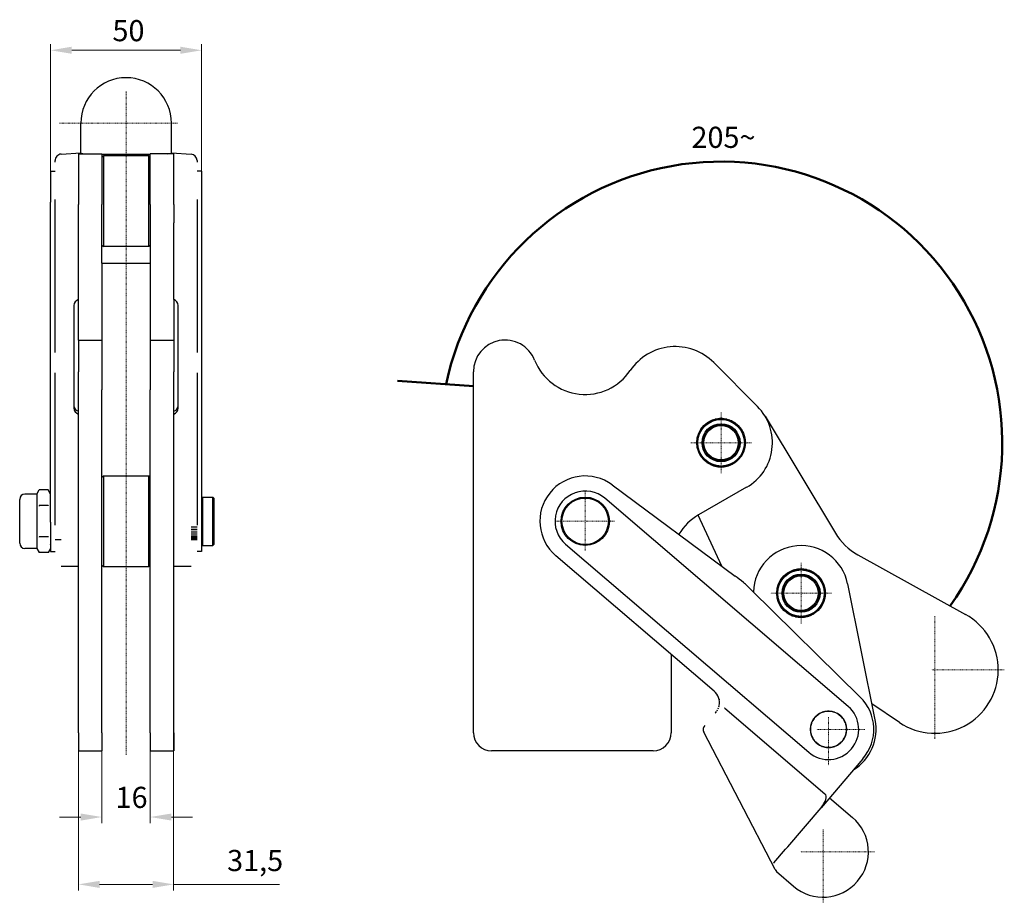
# Model space of a CAD drawing. Extents: x 23 to 306, y 18 to 272.
# Drawn here: x 143 to 306, y 126 to 272 of the extents above; entities that cross this region are included whole.
import ezdxf

# ---------------------------------------------------------------- set-up
doc = ezdxf.new("R2010")
doc.units = 0
doc.linetypes.add('CHAIN', pattern=[0.3543, 0.2362, -0.0295, 0.0591, -0.0295])
for name, color, linetype, lineweight in [('Kóty', 179, 'Continuous', 9), ('Středová značka', 231, 'CHAIN', 18), ('Text', 7, 'Continuous', 25), ('Viditelné hrany', 7, 'Continuous', 25), ('Čáry náčrtu', 179, 'Continuous', 18)]:
    doc.layers.add(name, color=color, linetype=linetype, lineweight=lineweight)
doc.styles.get("Standard").update_dxf_attribs({"font": 'isocp___.ttf'})
doc.styles.add('Text Style57', font='isocpeur.ttf')
doc.dimstyles.new('AM_CSN', dxfattribs={"dimtxt": 3.5, "dimasz": 3.5, "dimexe": 1, "dimexo": 0, "dimgap": 1.5, "dimtad": 1, "dimdec": 1, "dimrnd": 1e-08, "dimtxsty": 'Standard', "dimcen": 0.09, "dimclrd": 1, "dimclre": 1, "dimclrt": 18, "dimadec": 0, "dimazin": 2, "dimtfac": 0.71, "dimtdec": 1, "dimtofl": 0, "dimtmove": 0, "dimatfit": 3, "dimfxl": 0, "dimtolj": 1, "dimtzin": 0, "dimlwd": 0, "dimlwe": 0, "dimarcsym": 0})

# ---------------------------------------------------------------- blocks, each defined once
blk = doc.blocks.new('*D81')
at = {"layer": 'Defpoints', "color": 0, "linetype": 'Continuous'}
for p in [(156.7, 153.51), (164.7, 153.51), (164.7, 139.55)]:
    blk.add_point(p, dxfattribs=at)
at = {"layer": 'Kóty', "color": 1, "linetype": 'Continuous', "lineweight": 0}
for p, q in [((156.7, 153.51), (156.7, 138.55)), ((164.7, 153.51), (164.7, 138.55)), ((153.2, 139.55), (149.7, 139.55)), ((168.2, 139.55), (171.7, 139.55))]:
    blk.add_line(p, q, dxfattribs=at)
at = {"layer": 'Kóty', "color": 1, "linetype": 'Continuous'}
for points in [[(153.2, 140.13), (153.2, 138.96), (156.7, 139.55)], [(168.2, 140.13), (168.2, 138.96), (164.7, 139.55)]]:
    blk.add_solid(points, dxfattribs=at)
at = {"layer": 'Kóty', "color": 18, "linetype": 'Continuous', "lineweight": 5, "insert": (158.95, 144.55), "char_height": 3.5, "attachment_point": 1, "style": 'Text Style57'}
blk.add_mtext('\\A1;16', dxfattribs=at)
blk = doc.blocks.new('*D82')
at = {"layer": 'Defpoints', "color": 0, "linetype": 'Continuous'}
for p in [(152.82, 153.51), (168.57, 153.51), (168.57, 128.4)]:
    blk.add_point(p, dxfattribs=at)
at = {"layer": 'Kóty', "color": 1, "linetype": 'Continuous', "lineweight": 0}
for p, q in [((152.82, 153.51), (152.82, 127.4)), ((168.57, 153.51), (168.57, 127.4)), ((156.32, 128.4), (165.07, 128.4)), ((168.57, 128.4), (186.1, 128.4))]:
    blk.add_line(p, q, dxfattribs=at)
at = {"layer": 'Kóty', "color": 1, "linetype": 'Continuous'}
for points in [[(156.32, 128.98), (156.32, 127.81), (152.82, 128.4)], [(165.07, 128.98), (165.07, 127.81), (168.57, 128.4)]]:
    blk.add_solid(points, dxfattribs=at)
at = {"layer": 'Kóty', "color": 18, "linetype": 'Continuous', "lineweight": 5, "insert": (177.42, 134.1), "char_height": 3.5, "attachment_point": 1, "style": 'Text Style57'}
blk.add_mtext('\\A1;31,5', dxfattribs=at)
blk = doc.blocks.new('*D83')
at = {"layer": 'Defpoints', "color": 0, "linetype": 'Continuous'}
for p in [(173.2, 266.49), (148.2, 243.92), (173.2, 239.06)]:
    blk.add_point(p, dxfattribs=at)
at = {"layer": 'Kóty', "color": 1, "linetype": 'Continuous', "lineweight": 0}
for p, q in [((148.2, 243.92), (148.2, 267.49)), ((173.2, 239.06), (173.2, 267.49)), ((151.7, 266.49), (169.7, 266.49))]:
    blk.add_line(p, q, dxfattribs=at)
at = {"layer": 'Kóty', "color": 1, "linetype": 'Continuous'}
for points in [[(151.7, 267.08), (151.7, 265.91), (148.2, 266.49)], [(169.7, 267.08), (169.7, 265.91), (173.2, 266.49)]]:
    blk.add_solid(points, dxfattribs=at)
at = {"layer": 'Kóty', "color": 18, "linetype": 'Continuous', "lineweight": 5, "insert": (158.44, 271.49), "char_height": 3.5, "attachment_point": 1, "style": 'Text Style57'}
blk.add_mtext('\\A1;50', dxfattribs=at)

msp = doc.modelspace()

# ---------------------------------------------------------------- linework, layer by layer
at = {"layer": 'Středová značka', "lineweight": 18}
for p, q in [((160.698, 259.744), (160.698, 149.793)), ((169.198, 254.448), (149.639, 254.448)), ((259.195, 206.539), (259.195, 196.489)), ((264.22, 201.514), (254.17, 201.514)), ((236.695, 193.364), (236.695, 183.664)), ((241.545, 188.514), (231.845, 188.514)), ((272.428, 181.637), (272.428, 171.587)), ((277.453, 176.612), (267.403, 176.612)), ((294.579, 172.786), (294.579, 152.408)), ((306.079, 163.908), (294.079, 163.908)), ((276.972, 156.065), (276.972, 148.065)), ((282.972, 154.065), (274.972, 154.065)), ((276.072, 137.473), (276.072, 125.281)), ((284.572, 133.781), (272.369, 133.781))]:
    msp.add_line(p, q, dxfattribs=at).dxf.unprotected_set("ltscale", 0)
at = {"layer": 'Viditelné hrany', "linetype": 'Continuous', "lineweight": 25}
for p, q in [((153.198, 249.45), (153.198, 254.448)), ((168.198, 249.45), (168.198, 254.448)), ((149.948, 249.296), (153.198, 249.498)), ((168.198, 249.498), (171.448, 249.296)), ((148.948, 247.989), (148.948, 248.234)), ((152.823, 249.367), (152.823, 240.961)), ((152.823, 249.367), (156.698, 249.367)), ((156.698, 249.367), (156.698, 240.961)), ((160.698, 249.234), (156.698, 249.234)), ((156.698, 248.742), (156.948, 248.992)), ((156.948, 248.992), (156.948, 233.992)), ((164.448, 248.992), (156.948, 248.992)), ((164.698, 249.234), (160.698, 249.234)), ((164.448, 233.992), (164.448, 248.992)), ((164.698, 248.742), (164.448, 248.992)), ((164.698, 240.961), (164.698, 249.367)), ((168.573, 249.367), (164.698, 249.367)), ((168.573, 240.961), (168.573, 249.367)), ((172.448, 248.234), (172.448, 247.989)), ((148.198, 246.492), (148.198, 241.348)), ((148.198, 246.492), (148.948, 246.492)), ((173.198, 246.492), (172.448, 246.492)), ((173.198, 246.492), (173.198, 241.348)), ((148.198, 188.37), (148.198, 241.348)), ((148.948, 216.438), (148.948, 241.758)), ((172.448, 241.758), (172.448, 216.438)), ((173.198, 241.348), (173.198, 188.37)), ((152.823, 237.932), (152.823, 240.961)), ((156.698, 231.257), (156.698, 240.961)), ((164.698, 240.961), (164.698, 231.257)), ((168.573, 240.961), (168.573, 237.932)), ((152.823, 225.218), (152.823, 237.932)), ((168.573, 225.218), (168.573, 237.932)), ((156.698, 234.242), (156.948, 233.992)), ((164.448, 233.992), (156.948, 233.992)), ((164.698, 234.242), (164.448, 233.992)), ((156.698, 231.257), (156.698, 210.284)), ((156.698, 231.257), (164.698, 231.257)), ((164.698, 231.257), (164.698, 210.284)), ((152.823, 218.514), (152.823, 225.218)), ((168.573, 225.218), (168.573, 218.514)), ((152.073, 224.248), (152.073, 216.479)), ((169.323, 216.479), (169.323, 224.248)), ((152.823, 218.514), (152.823, 213.264)), ((152.823, 218.514), (156.698, 218.514)), ((164.698, 218.514), (168.573, 218.514)), ((168.573, 218.514), (168.573, 213.264)), ((152.073, 216.479), (152.073, 214.735)), ((169.323, 214.735), (169.323, 216.479)), ((152.073, 214.735), (152.073, 212.993)), ((169.323, 212.993), (169.323, 214.735)), ((257.982, 214.781), (265.219, 207.511)), ((148.948, 187.874), (148.948, 213.092)), ((152.073, 212.993), (152.073, 207.219)), ((152.823, 153.514), (152.823, 213.264)), ((168.573, 153.514), (168.573, 213.264)), ((169.323, 207.219), (169.323, 212.993)), ((172.448, 213.092), (172.448, 187.874)), ((218.195, 153.514), (218.195, 213.264)), ((156.698, 209.734), (156.698, 210.284)), ((164.698, 209.734), (164.698, 210.284)), ((156.698, 153.514), (156.698, 209.734)), ((164.698, 153.514), (164.698, 209.734)), ((266.478, 205.896), (278.119, 186.551)), ((156.698, 195.764), (156.948, 196.014)), ((156.948, 196.014), (156.948, 181.014)), ((156.948, 196.014), (164.448, 196.014)), ((164.448, 181.014), (164.448, 196.014)), ((164.698, 195.764), (164.448, 196.014)), ((241.16, 194.54), (261.52, 179.452)), ((263.428, 194.143), (255.463, 189.569)), ((145.918, 193.014), (143.958, 193.014)), ((145.918, 193.014), (146.32, 193.71)), ((145.918, 193.014), (145.918, 192.411)), ((145.918, 192.411), (145.918, 188.514)), ((147.796, 193.71), (146.32, 193.71)), ((148.198, 193.014), (147.796, 193.71)), ((173.198, 192.364), (173.348, 192.514)), ((173.348, 192.514), (173.348, 184.514)), ((173.348, 192.514), (175.048, 192.514)), ((175.048, 184.514), (175.048, 192.514)), ((175.198, 192.364), (175.048, 192.514)), ((175.198, 192.364), (175.198, 184.664)), ((143.083, 184.889), (143.083, 192.139)), ((147.796, 191.112), (146.32, 191.112)), ((280.222, 157.865), (239.945, 192.314)), ((259.321, 181.082), (255.394, 189.529)), ((145.918, 188.514), (145.918, 184.617)), ((148.198, 188.37), (148.198, 183.514)), ((171.448, 187.613), (172.448, 187.613)), ((171.448, 187.595), (172.448, 187.595)), ((172.448, 187.565), (171.448, 187.565)), ((173.198, 188.37), (173.198, 183.514)), ((147.796, 185.916), (146.32, 185.916)), ((171.448, 187.176), (172.448, 187.176)), ((171.448, 187.163), (172.448, 187.163)), ((172.448, 187.132), (171.448, 187.132)), ((171.448, 186.772), (172.448, 186.772)), ((171.448, 186.765), (172.448, 186.765)), ((172.448, 186.732), (171.448, 186.732)), ((171.448, 186.412), (172.448, 186.412)), ((171.448, 186.41), (172.448, 186.41)), ((172.448, 186.376), (171.448, 186.376)), ((171.448, 186.103), (172.448, 186.103)), ((172.448, 186.074), (171.448, 186.074)), ((171.448, 185.853), (172.448, 185.853)), ((172.448, 185.831), (171.448, 185.831)), ((145.918, 184.617), (145.918, 184.014)), ((148.948, 185.514), (149.948, 185.514)), ((171.448, 185.669), (172.448, 185.669)), ((172.448, 185.654), (171.448, 185.654)), ((171.448, 185.555), (172.448, 185.555)), ((172.448, 185.547), (171.448, 185.547)), ((172.448, 185.514), (171.448, 185.514)), ((171.448, 185.514), (172.448, 185.514)), ((173.198, 184.664), (173.348, 184.514)), ((173.348, 184.514), (175.048, 184.514)), ((175.198, 184.664), (175.048, 184.514)), ((233.445, 184.714), (273.723, 150.265)), ((145.918, 184.014), (143.958, 184.014)), ((145.918, 184.014), (146.32, 183.318)), ((147.796, 183.318), (146.32, 183.318)), ((148.198, 184.014), (147.796, 183.318)), ((148.198, 183.514), (148.948, 183.514)), ((173.198, 183.514), (172.448, 183.514)), ((258.039, 160.39), (231.82, 182.814)), ((281.844, 182.958), (299.663, 173.095)), ((152.823, 181.014), (149.948, 181.014)), ((156.698, 181.264), (156.948, 181.014)), ((156.948, 181.014), (164.448, 181.014)), ((164.698, 181.264), (164.448, 181.014)), ((171.448, 181.014), (168.573, 181.014)), ((284.692, 155.621), (280.148, 178.168)), ((264.171, 177.185), (282.233, 159.411)), ((250.945, 166.457), (250.945, 153.514)), ((288.713, 155.2), (284.159, 158.267)), ((258.186, 156.717), (258.313, 156.865)), ((259.792, 157.575), (276.387, 143.381)), ((275.302, 156.527), (275.268, 156.534)), ((275.309, 156.562), (275.302, 156.527)), ((275.707, 156.758), (275.675, 156.77)), ((275.72, 156.791), (275.707, 156.758)), ((276.144, 156.923), (276.114, 156.94)), ((276.162, 156.954), (276.144, 156.923)), ((276.601, 157.017), (276.574, 157.039)), ((276.624, 157.045), (276.601, 157.017)), ((277.068, 157.039), (277.044, 157.064)), ((277.094, 157.063), (277.068, 157.039)), ((277.532, 156.987), (277.513, 157.016)), ((277.562, 157.007), (277.532, 156.987)), ((277.982, 156.864), (277.968, 156.895)), ((278.014, 156.878), (277.982, 156.864)), ((278.407, 156.671), (278.398, 156.705)), ((278.442, 156.681), (278.407, 156.671)), ((274.174, 155.075), (274.142, 155.06)), ((274.159, 155.107), (274.174, 155.075)), ((274.366, 155.5), (274.333, 155.491)), ((274.357, 155.534), (274.366, 155.5)), ((274.623, 155.89), (274.588, 155.886)), ((274.619, 155.925), (274.623, 155.89)), ((274.937, 156.235), (274.903, 156.237)), ((274.939, 156.271), (274.937, 156.235)), ((278.797, 156.415), (278.793, 156.449)), ((278.833, 156.419), (278.797, 156.415)), ((279.142, 156.1), (279.144, 156.135)), ((279.178, 156.099), (279.142, 156.1)), ((279.434, 155.736), (279.441, 155.77)), ((279.469, 155.729), (279.434, 155.736)), ((279.665, 155.33), (279.677, 155.363)), ((279.699, 155.318), (279.665, 155.33)), ((279.83, 154.893), (279.847, 154.924)), ((279.861, 154.876), (279.83, 154.893)), ((152.823, 153.514), (152.823, 150.514)), ((156.698, 153.514), (156.698, 150.514)), ((164.698, 153.514), (164.698, 150.514)), ((168.573, 153.514), (168.573, 150.514)), ((268.162, 130.876), (256.35, 153.607)), ((273.999, 154.16), (273.973, 154.137)), ((273.975, 154.187), (273.999, 154.16)), ((273.993, 153.716), (274.021, 153.694)), ((274.021, 153.694), (273.999, 153.667)), ((274.051, 154.624), (274.021, 154.605)), ((274.031, 154.654), (274.051, 154.624)), ((274.084, 153.255), (274.115, 153.237)), ((274.115, 153.237), (274.098, 153.207)), ((279.894, 153.506), (279.923, 153.525)), ((279.914, 153.476), (279.894, 153.506)), ((279.924, 154.436), (279.946, 154.463)), ((279.952, 154.414), (279.924, 154.436)), ((279.946, 153.97), (279.972, 153.993)), ((279.97, 153.943), (279.946, 153.97)), ((274.246, 152.813), (274.28, 152.8)), ((274.28, 152.8), (274.268, 152.768)), ((274.476, 152.402), (274.511, 152.394)), ((274.511, 152.394), (274.504, 152.36)), ((274.767, 152.032), (274.803, 152.03)), ((274.803, 152.03), (274.801, 151.995)), ((275.112, 151.712), (275.148, 151.716)), ((275.148, 151.716), (275.151, 151.681)), ((278.636, 151.569), (278.643, 151.604)), ((278.643, 151.604), (278.677, 151.597)), ((279.006, 151.86), (279.008, 151.895)), ((279.008, 151.895), (279.042, 151.894)), ((279.322, 152.24), (279.357, 152.244)), ((279.326, 152.205), (279.322, 152.24)), ((279.579, 152.63), (279.612, 152.64)), ((279.588, 152.596), (279.579, 152.63)), ((279.771, 153.056), (279.803, 153.07)), ((279.786, 153.023), (279.771, 153.056)), ((152.823, 150.514), (156.698, 150.514)), ((164.698, 150.514), (168.573, 150.514)), ((247.945, 150.514), (221.195, 150.514)), ((275.503, 151.45), (275.538, 151.459)), ((275.538, 151.459), (275.547, 151.425)), ((275.931, 151.252), (275.963, 151.267)), ((275.963, 151.267), (275.977, 151.235)), ((276.383, 151.124), (276.413, 151.143)), ((276.413, 151.143), (276.432, 151.114)), ((276.851, 151.068), (276.877, 151.092)), ((276.877, 151.092), (276.901, 151.066)), ((277.321, 151.085), (277.344, 151.113)), ((277.344, 151.113), (277.371, 151.092)), ((277.783, 151.177), (277.801, 151.208)), ((277.801, 151.208), (277.831, 151.191)), ((278.225, 151.339), (278.238, 151.372)), ((278.238, 151.372), (278.27, 151.36)), ((282.672, 149.19), (275.747, 141.094)), ((277.147, 142.731), (280.947, 139.481)), ((270.22, 134.631), (275.747, 141.094)), ((267.949, 131.976), (269.863, 134.214)), ((269.863, 134.214), (270.22, 134.631)), ((268.162, 130.876), (268.348, 130.518)), ((268.348, 130.518), (271.197, 128.082))]:
    msp.add_line(p, q, dxfattribs=at).dxf.unprotected_set("ltscale", 0)
for points in [[(258.229, 205.396), (258.228, 205.394)], [(258.697, 205.458), (258.696, 205.459)], [(258.723, 205.486), (258.722, 205.485)], [(259.195, 205.489), (259.194, 205.49)], [(259.224, 205.514), (259.223, 205.513)], [(259.693, 205.458), (259.692, 205.459)], [(259.725, 205.479), (259.724, 205.478)], [(260.218, 205.381), (260.217, 205.38)], [(256.132, 204.048), (256.131, 204.048)], [(256.132, 204.086), (256.132, 204.085)], [(256.474, 204.412), (256.473, 204.412)], [(256.478, 204.45), (256.478, 204.448)], [(256.859, 204.73), (256.857, 204.73)], [(256.868, 204.767), (256.867, 204.766)], [(257.28, 204.997), (257.279, 204.998)], [(257.294, 205.033), (257.293, 205.032)], [(257.732, 205.21), (257.731, 205.211)], [(257.75, 205.244), (257.749, 205.242)], [(258.206, 205.364), (258.205, 205.365)], [(260.184, 205.364), (260.183, 205.365)], [(260.658, 205.21), (260.658, 205.211)], [(260.695, 205.222), (260.693, 205.222)], [(261.11, 204.997), (261.11, 204.999)], [(261.148, 205.005), (261.146, 205.005)], [(261.531, 204.73), (261.531, 204.731)], [(261.57, 204.733), (261.568, 204.733)], [(261.916, 204.412), (261.916, 204.413)], [(261.954, 204.41), (261.953, 204.41)], [(262.258, 204.048), (262.258, 204.049)], [(262.296, 204.041), (262.294, 204.042)], [(255.271, 202.292), (255.272, 202.291)], [(255.29, 202.259), (255.289, 202.258)], [(255.4, 202.778), (255.401, 202.776)], [(255.415, 202.742), (255.413, 202.742)], [(255.588, 203.243), (255.589, 203.242)], [(255.598, 203.207), (255.597, 203.206)], [(255.833, 203.682), (255.834, 203.68)], [(255.839, 203.644), (255.837, 203.644)], [(262.551, 203.644), (262.552, 203.645)], [(262.588, 203.633), (262.586, 203.633)], [(262.792, 203.207), (262.792, 203.208)], [(262.827, 203.191), (262.825, 203.191)], [(262.975, 202.742), (262.976, 202.744)], [(263.008, 202.722), (263.007, 202.723)], [(263.1, 202.259), (263.1, 202.26)], [(263.13, 202.235), (263.128, 202.236)], [(255.201, 201.292), (255.202, 201.291)], [(255.205, 201.794), (255.206, 201.793)], [(255.228, 201.764), (255.227, 201.763)], [(255.228, 201.264), (255.227, 201.264)], [(255.261, 200.793), (255.262, 200.792)], [(255.29, 200.769), (255.29, 200.768)], [(263.1, 200.769), (263.101, 200.77)], [(263.119, 200.736), (263.118, 200.737)], [(263.162, 201.764), (263.163, 201.765)], [(263.162, 201.264), (263.163, 201.265)], [(263.185, 201.234), (263.184, 201.235)], [(263.189, 201.736), (263.188, 201.737)], [(255.382, 200.306), (255.383, 200.305)], [(255.415, 200.286), (255.414, 200.285)], [(255.563, 199.837), (255.565, 199.837)], [(255.598, 199.822), (255.598, 199.82)], [(255.802, 199.395), (255.804, 199.395)], [(255.839, 199.384), (255.838, 199.383)], [(256.095, 198.987), (256.096, 198.987)], [(256.132, 198.98), (256.132, 198.979)], [(262.258, 198.98), (262.259, 198.98)], [(262.258, 198.942), (262.258, 198.944)], [(262.551, 199.384), (262.553, 199.384)], [(262.557, 199.346), (262.556, 199.348)], [(262.792, 199.822), (262.793, 199.822)], [(262.802, 199.785), (262.801, 199.786)], [(262.975, 200.286), (262.977, 200.286)], [(262.99, 200.25), (262.99, 200.252)], [(256.436, 198.618), (256.437, 198.618)], [(256.474, 198.616), (256.474, 198.615)], [(256.82, 198.295), (256.822, 198.295)], [(256.859, 198.298), (256.859, 198.297)], [(257.243, 198.023), (257.244, 198.023)], [(257.28, 198.031), (257.28, 198.029)], [(257.696, 197.806), (257.697, 197.806)], [(257.732, 197.818), (257.732, 197.817)], [(258.172, 197.647), (258.174, 197.648)], [(258.206, 197.664), (258.207, 197.663)], [(258.665, 197.549), (258.666, 197.55)], [(258.697, 197.57), (258.698, 197.569)], [(259.166, 197.514), (259.167, 197.515)], [(259.195, 197.539), (259.196, 197.538)], [(259.667, 197.542), (259.669, 197.543)], [(259.693, 197.57), (259.694, 197.569)], [(260.162, 197.633), (260.163, 197.634)], [(260.184, 197.664), (260.185, 197.663)], [(260.64, 197.784), (260.641, 197.786)], [(260.658, 197.818), (260.66, 197.818)], [(261.096, 197.995), (261.097, 197.996)], [(261.11, 198.031), (261.111, 198.03)], [(261.523, 198.261), (261.523, 198.263)], [(261.531, 198.298), (261.533, 198.298)], [(261.912, 198.578), (261.912, 198.58)], [(261.916, 198.616), (261.917, 198.616)], [(145.918, 192.411), (145.919, 192.359)], [(146.32, 193.71), (146.286, 193.65)], [(148.198, 192.411), (148.197, 192.463)], [(146.32, 191.112), (146.286, 190.993)], [(147.796, 191.112), (147.83, 191.172)], [(145.918, 188.514), (145.919, 188.41)], [(148.198, 188.514), (148.197, 188.618)], [(146.32, 185.916), (146.286, 185.856)], [(147.796, 185.916), (147.83, 186.036)], [(145.918, 184.617), (145.919, 184.565)], [(148.198, 184.617), (148.197, 184.669)], [(147.796, 183.318), (147.83, 183.378)], [(269.662, 179.467), (269.661, 179.467)], [(269.666, 179.505), (269.666, 179.503)], [(270.042, 179.791), (270.04, 179.791)], [(270.05, 179.828), (270.05, 179.827)], [(270.459, 180.065), (270.458, 180.065)], [(270.472, 180.101), (270.471, 180.099)], [(270.907, 180.284), (270.906, 180.285)], [(270.925, 180.318), (270.924, 180.317)], [(271.38, 180.446), (271.379, 180.447)], [(271.401, 180.478), (271.4, 180.476)], [(271.868, 180.547), (271.867, 180.548)], [(271.894, 180.576), (271.893, 180.575)], [(272.366, 180.586), (272.365, 180.587)], [(272.395, 180.612), (272.394, 180.611)], [(272.865, 180.563), (272.864, 180.564)], [(272.896, 180.584), (272.895, 180.583)], [(273.356, 180.477), (273.356, 180.478)], [(273.391, 180.494), (273.389, 180.493)], [(273.834, 180.33), (273.833, 180.331)], [(273.87, 180.343), (273.868, 180.342)], [(274.289, 180.124), (274.288, 180.126)], [(274.326, 180.133), (274.324, 180.132)], [(274.714, 179.864), (274.714, 179.865)], [(274.752, 179.867), (274.751, 179.867)], [(275.104, 179.551), (275.104, 179.553)], [(275.142, 179.55), (275.14, 179.55)], [(268.614, 177.816), (268.614, 177.815)], [(268.629, 177.781), (268.628, 177.78)], [(268.795, 178.285), (268.795, 178.283)], [(268.805, 178.248), (268.804, 178.248)], [(269.033, 178.727), (269.033, 178.725)], [(269.039, 178.689), (269.038, 178.689)], [(269.325, 179.136), (269.325, 179.134)], [(269.326, 179.097), (269.325, 179.097)], [(275.451, 179.193), (275.451, 179.194)], [(275.489, 179.187), (275.487, 179.187)], [(275.751, 178.794), (275.751, 178.795)], [(275.787, 178.783), (275.786, 178.783)], [(275.998, 178.36), (275.998, 178.361)], [(276.033, 178.345), (276.032, 178.345)], [(276.189, 177.899), (276.19, 177.9)], [(276.222, 177.879), (276.221, 177.88)], [(268.434, 176.83), (268.435, 176.828)], [(268.438, 176.327), (268.439, 176.326)], [(268.458, 176.799), (268.456, 176.799)], [(268.465, 176.3), (268.464, 176.299)], [(268.493, 177.329), (268.494, 177.327)], [(268.512, 177.296), (268.511, 177.295)], [(276.321, 177.417), (276.321, 177.418)], [(276.351, 177.394), (276.35, 177.395)], [(276.391, 176.923), (276.392, 176.924)], [(276.399, 176.424), (276.4, 176.425)], [(276.418, 176.896), (276.417, 176.897)], [(276.422, 176.394), (276.421, 176.395)], [(268.505, 175.83), (268.507, 175.829)], [(268.536, 175.806), (268.535, 175.805)], [(268.634, 175.344), (268.636, 175.343)], [(268.667, 175.325), (268.667, 175.323)], [(268.823, 174.879), (268.825, 174.878)], [(268.858, 174.863), (268.858, 174.862)], [(269.069, 174.44), (269.07, 174.44)], [(269.105, 174.43), (269.105, 174.428)], [(275.817, 174.534), (275.818, 174.535)], [(275.823, 174.497), (275.823, 174.498)], [(276.051, 174.976), (276.052, 174.976)], [(276.061, 174.939), (276.061, 174.94)], [(276.227, 175.442), (276.228, 175.443)], [(276.242, 175.407), (276.242, 175.409)], [(276.344, 175.928), (276.345, 175.929)], [(276.363, 175.895), (276.363, 175.896)], [(269.367, 174.036), (269.369, 174.036)], [(269.405, 174.031), (269.405, 174.029)], [(269.714, 173.673), (269.716, 173.673)], [(269.753, 173.672), (269.752, 173.671)], [(270.104, 173.356), (270.106, 173.356)], [(270.142, 173.36), (270.142, 173.358)], [(270.53, 173.091), (270.532, 173.091)], [(270.568, 173.099), (270.568, 173.098)], [(270.987, 172.88), (270.988, 172.881)], [(271.023, 172.893), (271.023, 172.892)], [(273.477, 172.777), (273.478, 172.777)], [(273.931, 172.905), (273.932, 172.906)], [(273.949, 172.939), (273.95, 172.938)], [(274.384, 173.123), (274.385, 173.124)], [(274.397, 173.159), (274.398, 173.158)], [(274.806, 173.395), (274.806, 173.397)], [(274.814, 173.433), (274.816, 173.432)], [(275.19, 173.719), (275.191, 173.72)], [(275.194, 173.757), (275.195, 173.757)], [(275.53, 174.126), (275.531, 174.126)], [(275.531, 174.088), (275.531, 174.089)], [(271.466, 172.729), (271.467, 172.73)], [(271.5, 172.747), (271.5, 172.745)], [(271.96, 172.639), (271.961, 172.64)], [(271.991, 172.661), (271.992, 172.66)], [(272.461, 172.612), (272.463, 172.613)], [(272.49, 172.637), (272.491, 172.636)], [(272.962, 172.648), (272.963, 172.649)], [(272.988, 172.676), (272.989, 172.675)], [(273.455, 172.746), (273.456, 172.747)], [(258.853, 159.035), (258.874, 158.933)], [(258.313, 156.865), (258.432, 157.016)], [(258.432, 157.016), (258.436, 157.021)], [(258.525, 157.151), (258.621, 157.316)], [(258.621, 157.316), (258.624, 157.322)], [(258.693, 157.464), (258.765, 157.641)], [(258.765, 157.641), (258.767, 157.647)], [(258.816, 157.797), (258.861, 157.982)], [(258.861, 157.982), (258.862, 157.984)], [(258.867, 158.009), (258.866, 157.998)], [(259.792, 157.575), (259.785, 157.581)], [(256.477, 154.718), (256.48, 154.722)], [(267.949, 131.977), (267.947, 131.924)]]:
    msp.add_lwpolyline(points, dxfattribs=at).dxf.unprotected_set("ltscale", 0)
for centre, radius in [((259.195, 201.514), 4.025), ((259.195, 201.514), 3.85), ((259.195, 201.514), 3.15), ((259.195, 201.514), 3), ((259.195, 201.514), 2.85), ((236.695, 188.514), 4), ((236.695, 188.514), 3.85), ((272.428, 176.612), 4.025), ((272.428, 176.612), 3.85), ((272.428, 176.612), 3.15), ((272.428, 176.612), 3), ((272.428, 176.612), 3), ((272.428, 176.612), 2.85), ((276.972, 154.065), 3)]:
    msp.add_circle(centre, radius, dxfattribs=at).dxf.unprotected_set("ltscale", 0)
for centre, radius, start, end in [((160.698, 254.448), 7.5, 90, 180), ((160.698, 254.448), 7.5, 0, 90), ((223.445, 213.264), 5.25, 21.61827, 180), ((251.604, 208.431), 9, 44.86931, 145.93384), ((236.693, 218.514), 9, 201.61827, 325.93384), ((259.195, 201.514), 8.5, 299.86931, 44.86931), ((259.195, 201.514), 4, 104.70557, 111.18307), ((259.195, 201.514), 4, 97.50557, 103.98307), ((259.195, 201.514), 4, 90.30557, 96.78307), ((259.195, 201.514), 4, 83.10557, 89.58307), ((259.195, 201.514), 4, 75.90557, 82.38307), ((259.195, 201.514), 4, 68.70557, 75.18307), ((259.195, 201.514), 4, 140.70557, 147.18307), ((259.195, 201.514), 4, 133.50557, 139.98307), ((259.195, 201.514), 4, 126.30557, 132.78307), ((259.195, 201.514), 4, 119.10557, 125.58307), ((259.195, 201.514), 4, 111.90557, 118.38307), ((259.195, 201.514), 4, 61.50557, 67.98307), ((259.195, 201.514), 4, 54.30557, 60.78307), ((259.195, 201.514), 4, 47.10557, 53.58307), ((259.195, 201.514), 4, 39.90557, 46.38307), ((259.195, 201.514), 4, 32.70557, 39.18307), ((259.195, 201.514), 4, 169.50557, 175.98307), ((259.195, 201.514), 4, 162.30557, 168.78307), ((259.195, 201.514), 4, 155.10557, 161.58307), ((259.195, 201.514), 4, 147.90557, 154.38307), ((259.195, 201.514), 4, 25.50557, 31.98307), ((259.195, 201.514), 4, 18.30557, 24.78307), ((259.195, 201.514), 4, 11.10557, 17.58307), ((259.195, 201.514), 4, 3.90557, 10.38307), ((259.195, 201.514), 4, 176.70557, 183.18307), ((259.195, 201.514), 4, 183.90557, 190.38307), ((259.195, 201.514), 4, 191.10557, 197.58307), ((259.195, 201.514), 4, 342.30557, 348.78307), ((259.195, 201.514), 4, 349.50557, 355.98307), ((259.195, 201.514), 4, 356.70557, 3.18307), ((259.195, 201.514), 4, 198.30557, 204.78307), ((259.195, 201.514), 4, 205.50557, 211.98307), ((259.195, 201.514), 4, 212.70557, 219.18307), ((259.195, 201.514), 4, 219.90557, 226.38307), ((259.195, 201.514), 4, 313.50557, 319.98307), ((259.195, 201.514), 4, 320.70557, 327.18307), ((259.195, 201.514), 4, 327.90557, 334.38307), ((259.195, 201.514), 4, 335.10557, 341.58307), ((259.195, 201.514), 4, 227.10557, 233.58307), ((259.195, 201.514), 4, 234.30557, 240.78307), ((259.195, 201.514), 4, 241.50557, 247.98307), ((259.195, 201.514), 4, 248.70557, 255.18307), ((259.195, 201.514), 4, 255.90557, 262.38307), ((259.195, 201.514), 4, 263.10557, 269.58307), ((259.195, 201.514), 4, 270.30557, 276.78307), ((259.195, 201.514), 4, 277.50557, 283.98307), ((259.195, 201.514), 4, 284.70557, 291.18307), ((259.195, 201.514), 4, 291.90557, 298.38307), ((259.195, 201.514), 4, 299.10557, 305.58307), ((259.195, 201.514), 4, 306.30557, 312.78307), ((236.695, 188.514), 7.5, 53.45992, 229.45992), ((143.958, 192.139), 0.875, 90, 180), ((236.695, 188.514), 5, 49.45992, 229.45992), ((259.945, 181.764), 9, 119.86931, 149.32372), ((286.687, 191.707), 10, 211.03605, 241.03605), ((143.958, 184.889), 0.875, 180, 270), ((272.428, 176.612), 7.875, 11.39562, 178.58032), ((246.636, 159.366), 25, 49.45992, 53.45992), ((272.428, 176.612), 4, 134.39882, 140.87631), ((272.428, 176.612), 4, 127.19882, 133.67631), ((272.428, 176.612), 4, 119.99882, 126.47631), ((272.428, 176.612), 4, 112.79882, 119.27631), ((272.428, 176.612), 4, 105.59882, 112.07631), ((272.428, 176.612), 4, 98.39882, 104.87631), ((272.428, 176.612), 4, 91.19882, 97.67631), ((272.428, 176.612), 4, 83.99882, 90.47631), ((272.428, 176.612), 4, 76.79882, 83.27631), ((272.428, 176.612), 4, 69.59882, 76.07631), ((272.428, 176.612), 4, 62.39882, 68.87631), ((272.428, 176.612), 4, 55.19882, 61.67631), ((272.428, 176.612), 4, 47.99882, 54.47631), ((272.428, 176.612), 4, 40.79882, 47.27631), ((246.636, 159.366), 25, 45.45992, 49.45992), ((272.428, 176.612), 4, 163.19882, 169.67631), ((272.428, 176.612), 4, 155.99882, 162.47631), ((272.428, 176.612), 4, 148.79882, 155.27631), ((272.428, 176.612), 4, 141.59882, 148.07631), ((272.428, 176.612), 4, 33.59882, 40.07631), ((272.428, 176.612), 4, 26.39882, 32.87631), ((272.428, 176.612), 4, 19.19882, 25.67631), ((272.428, 176.612), 4, 11.99882, 18.47631), ((272.428, 176.612), 4, 177.59882, 184.07631), ((272.428, 176.612), 4, 170.39882, 176.87631), ((272.428, 176.612), 4, 184.79882, 191.27631), ((272.428, 176.612), 4, 4.79882, 11.27631), ((272.428, 176.612), 4, 350.39882, 356.87631), ((272.428, 176.612), 4, 357.59882, 4.07631), ((272.428, 176.612), 4, 191.99882, 198.47631), ((272.428, 176.612), 4, 199.19882, 205.67631), ((272.428, 176.612), 4, 206.39882, 212.87631), ((272.428, 176.612), 4, 321.59882, 328.07631), ((272.428, 176.612), 4, 328.79882, 335.27631), ((272.428, 176.612), 4, 335.99882, 342.47631), ((272.428, 176.612), 4, 343.19882, 349.67631), ((272.428, 176.612), 4, 213.59882, 220.07631), ((272.428, 176.612), 4, 220.79882, 227.27631), ((272.428, 176.612), 4, 227.99882, 234.47631), ((272.428, 176.612), 4, 235.19882, 241.67631), ((272.428, 176.612), 4, 242.39882, 248.87631), ((272.428, 176.612), 4, 249.59882, 256.07631), ((272.428, 176.612), 4, 285.59882, 292.07631), ((272.428, 176.612), 4, 292.79882, 299.27631), ((272.428, 176.612), 4, 299.99882, 306.47631), ((272.428, 176.612), 4, 307.19882, 313.67631), ((272.428, 176.612), 4, 314.39882, 320.87631), ((294.579, 163.908), 10.5, 236.03605, 61.03605), ((272.428, 176.612), 4, 256.79882, 263.27631), ((272.428, 176.612), 4, 263.99882, 270.47631), ((272.428, 176.612), 4, 271.19882, 277.67631), ((272.428, 176.612), 4, 278.39882, 284.87631), ((256.414, 158.49), 2.5, 348.90909, 49.45992), ((276.972, 154.065), 7.5, 319.45992, 45.45992), ((276.972, 154.065), 5, 229.45992, 49.45992), ((276.972, 154.065), 3, 124.62771, 132.67637), ((276.972, 154.065), 3, 115.62771, 123.67637), ((276.972, 154.065), 3, 106.62771, 114.67637), ((276.972, 154.065), 3, 97.62771, 105.67637), ((276.972, 154.065), 3, 88.62771, 96.67637), ((276.972, 154.065), 3, 79.62771, 87.67637), ((276.972, 154.065), 3, 70.62771, 78.67637), ((276.972, 154.065), 3, 61.62771, 69.67637), ((276.972, 154.065), 3, 52.62771, 60.67637), ((276.972, 154.065), 3, 160.62771, 168.67637), ((276.972, 154.065), 3, 151.62771, 159.67637), ((276.972, 154.065), 3, 142.62771, 150.67637), ((276.972, 154.065), 3, 133.62771, 141.67637), ((276.972, 154.065), 3, 43.62771, 51.67637), ((276.972, 154.065), 3, 34.62771, 42.67637), ((276.972, 154.065), 3, 25.62771, 33.67637), ((276.972, 154.065), 3, 16.62771, 24.67637), ((276.972, 154.065), 3, 7.62771, 15.67637), ((276.972, 154.065), 7.875, 301.70713, 11.39562), ((221.195, 153.514), 3, 180, 270), ((247.945, 153.514), 3, 270, 0), ((257.237, 154.068), 1, 139.45992, 207.45992), ((276.972, 154.065), 3, 178.62771, 186.67637), ((276.972, 154.065), 3, 169.62771, 177.67637), ((276.972, 154.065), 3, 187.62771, 195.67637), ((276.972, 154.065), 3, 340.62771, 348.67637), ((276.972, 154.065), 3, 349.62771, 357.67637), ((276.972, 154.065), 3, 358.62771, 6.67637), ((276.972, 154.065), 3, 196.62771, 204.67637), ((276.972, 154.065), 3, 205.62771, 213.67637), ((276.972, 154.065), 3, 214.62771, 222.67637), ((276.972, 154.065), 3, 223.62771, 231.67637), ((276.972, 154.065), 3, 232.62771, 240.67637), ((276.972, 154.065), 3, 304.62771, 312.67637), ((276.972, 154.065), 3, 313.62771, 321.67637), ((276.972, 154.065), 3, 322.62771, 330.67637), ((276.972, 154.065), 3, 331.62771, 339.67637), ((276.972, 154.065), 3, 241.62771, 249.67637), ((276.972, 154.065), 3, 250.62771, 258.67637), ((276.972, 154.065), 3, 259.62771, 267.67637), ((276.972, 154.065), 3, 268.62771, 276.67637), ((276.972, 154.065), 3, 277.62771, 285.67637), ((276.972, 154.065), 3, 286.62771, 294.67637), ((276.972, 154.065), 3, 295.62771, 303.67637), ((276.072, 133.781), 7.5, 319.45992, 49.45992), ((276.072, 133.781), 7.5, 229.45992, 319.45992)]:
    msp.add_arc(centre, radius, start, end, dxfattribs=at).dxf.unprotected_set("ltscale", 0)
for centre, major_axis, ratio, start_param, end_param in [((160.698, 249.45), (-7.5, 0), 0.0288414, 0, 0.3955203), ((160.698, 249.45), (7.5, 0), 0.0288414, 5.887665, 6.2831853), ((149.948, 248.297), (0.72, 0.738), 0.9397534, 0.8042773, 2.3750737), ((160.698, 249.45), (-7.5, 0), 0.0288414, 1.0082601, 1.5707963), ((160.698, 249.45), (7.5, 0), 0.0288414, 4.712389, 5.2749252), ((171.448, 248.297), (0.72, -0.738), 0.9397534, 0.766519, 2.3373153), ((153.073, 224.248), (0, 1.002), 0.9984018, 0.2526803, 1.5707963), ((168.323, 224.248), (0, 1.002), 0.9984018, 4.712389, 6.0305051), ((153.073, 207.691), (-0.968, 0.25), 0.999636, 0.2526803, 1.5707963), ((153.073, 207.219), (1, 0), 0.9975672, 3.1415927, 4.4597087), ((168.323, 207.691), (1, 0), 0.999584, 4.9650692, 6.2831853), ((168.323, 207.219), (1, 0), 0.9975672, 4.9650692, 6.2831853), ((274.987, 141.743), (-1.4, -1.637), 0.4641844, 1.5707963, 3.1415927)]:
    msp.add_ellipse(centre, major_axis=major_axis, ratio=ratio, start_param=start_param, end_param=end_param, dxfattribs=at).dxf.unprotected_set("ltscale", 0)
at = {"layer": 'Čáry náčrtu', "lineweight": 50}
msp.add_line((218.282, 210.881), (205.634, 211.753), dxfattribs=at).dxf.unprotected_set("ltscale", 0)
msp.add_arc((259.195, 201.514), 46.547, 324.53859, 167.99046, dxfattribs=at).dxf.unprotected_set("ltscale", 0)

# ---------------------------------------------------------------- texts
at = {"layer": 'Text', "linetype": 'Continuous', "lineweight": 5, "insert": (254.288, 253.829), "char_height": 3.5, "width": 15.48335, "attachment_point": 1, "line_spacing_factor": 1.26585}
msp.add_mtext('{205\\fAIGDT|b0|i0;\\W1.00;\\H3.5000;\\l~}', dxfattribs=at)

# ---------------------------------------------------------------- dimensions: what is measured, and where the dimension line sits
at = {"layer": 'Kóty', "color": 11, "linetype": 'Continuous', "lineweight": 5}
for base, p1, p2, picture, middle in [((173.198, 266.492), (148.198, 243.92), (173.198, 239.064), '*D83', (160.536, 266.492)), ((164.698, 139.547), (156.698, 153.514), (164.698, 153.514), '*D81', (160.698, 139.547)), ((168.573, 128.397), (152.823, 153.514), (168.573, 153.514), '*D82', (181.011, 128.397))]:
    dim = msp.add_linear_dim(base=base, p1=p1, p2=p2, dimstyle='AM_CSN', override={"dimdec": 1, "dimlfac": 2, "dimtxsty": 'Text Style57', "dimtp": 0, "dimtm": 0, "dimtdec": 1}, dxfattribs=at)
    dim.commit()
    dim.dimension.update_dxf_attribs({"geometry": picture, "text_midpoint": middle, "dimtype": 160})
    dim.dimension.dxf.unprotected_set("ltscale", 0)

doc.saveas('drawing.dxf')
